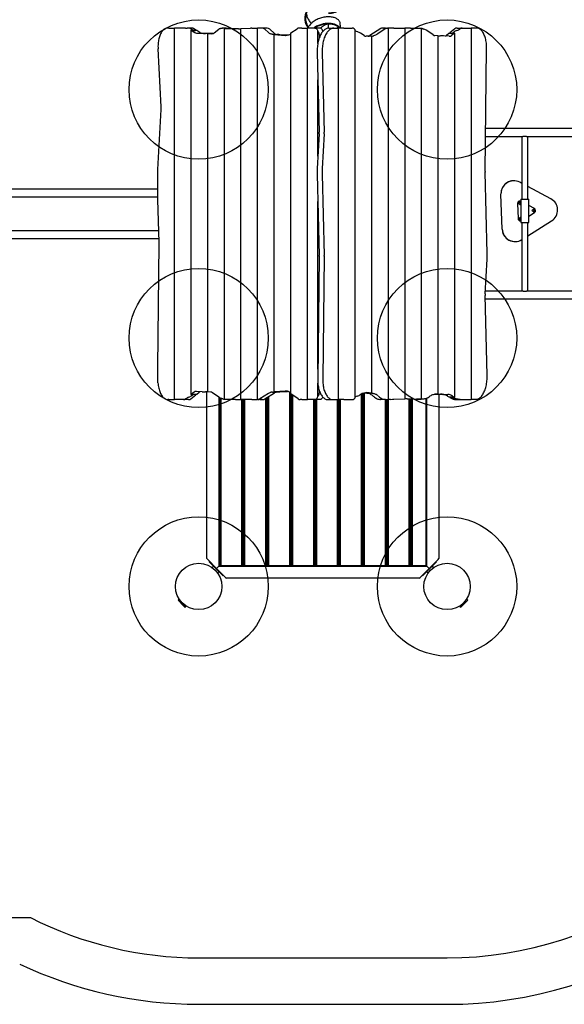
# Model space of a CAD drawing. Units: millimetres. Extents: x 6748 to 14707, y 12297 to 19296.
# Drawn here: x 9157 to 11503, y 12297 to 16538 of the extents above; entities that cross this region are included whole.
import ezdxf

# ---------------------------------------------------------------- set-up
doc = ezdxf.new("R2010")
doc.units = ezdxf.units.MM
doc.header["$LTSCALE"] = 100
doc.layers.add('OTWORY_MONTAŻOWE', color=1, linetype='Continuous')
doc.layers.add('STREFA', color=102, linetype='Continuous')

msp = doc.modelspace()

# ---------------------------------------------------------------- linework, layer by layer
at = {"color": 7, "linetype": 'Continuous', "lineweight": 25}
for p, q in [((9800, 16501.9), (9792.8, 16501.9)), ((9800, 16501.9), (9814, 16501.9)), ((9814, 16501.9), (9824.3, 16501.9)), ((9824.3, 14901.9), (9824.3, 16501.9)), ((9871.5, 16501.9), (9824.3, 16501.9)), ((9871.5, 16501.9), (9877.9, 16501.9)), ((9898.3, 16501.9), (9877.9, 16501.9)), ((9890.8, 16499.6), (9885.5, 16501.1)), ((9916, 16493.3), (9905.8, 16499.6)), ((10028.5, 16501.5), (10030.3, 16501.5)), ((10045.9, 16501.5), (10028.7, 16501.5)), ((10040.7, 16500.7), (10038.8, 16500.6)), ((10038.8, 14901.9), (10038.8, 16500.6)), ((10038.8, 16500.6), (10075.2, 16498.1)), ((10045, 16500.7), (10040.7, 16500.7)), ((10042.5, 16500.9), (10048.5, 16500.5)), ((10050, 16500.4), (10045, 16500.7)), ((10046.8, 16501.5), (10045.9, 16501.5)), ((10059, 16500.7), (10046.8, 16501.5)), ((10048.5, 16500.5), (10057.1, 16500.5)), ((10063, 16500.4), (10050, 16500.4)), ((10057.1, 16500.5), (10059, 16500.7)), ((10057.1, 16500.4), (10057.1, 16500.5)), ((10059, 16500.4), (10059, 16500.7)), ((10088.5, 16498.6), (10063, 16500.4)), ((10076.7, 16498), (10086, 16498.5)), ((10110.3, 16499.8), (10151.4, 16501.9)), ((10110.3, 14901.9), (10110.3, 16499.8)), ((10157.5, 16501.9), (10151.4, 16501.9)), ((10157.5, 16501.9), (10171.5, 16501.9)), ((10171.5, 16501.9), (10181.8, 16501.9)), ((10181.8, 14901.9), (10181.8, 16501.9)), ((10202, 16501.9), (10181.8, 16501.9)), ((10223.7, 16501.9), (10202, 16501.9)), ((10324.8, 16481.6), (10351.6, 16499.3)), ((10372, 16501.9), (10359.5, 16501.9)), ((10372, 16501.9), (10386, 16501.9)), ((10386, 16501.9), (10396.3, 16501.9)), ((10396.3, 14901.9), (10396.3, 16501.9)), ((10428.8, 16501.9), (10396.3, 16501.9)), ((10450.5, 16501.9), (10428.8, 16501.9)), ((10487.1, 16501.9), (10487.1, 16519.3)), ((10488.4, 16501.9), (10510.1, 16501.9)), ((10510.1, 16501.9), (10529.6, 16501.9)), ((10540, 16501.9), (10529.6, 16501.9)), ((10529.6, 16501.9), (10529.6, 14901.9)), ((10554, 16501.9), (10540, 16501.9)), ((10554, 16501.9), (10589.1, 16501.9)), ((10601.1, 16496.5), (10597.2, 16499.2)), ((10712.8, 16499.5), (10665.7, 16469.3)), ((10734.4, 16499.5), (10697, 16475.5)), ((10733, 16501.9), (10720, 16501.9)), ((10724, 16501.9), (10724, 16501.9)), ((10724, 16501.9), (10725.8, 16501.9)), ((10725.8, 16501.9), (10725.8, 16501.9)), ((10725.8, 16501.9), (10733.4, 16501.9)), ((10733.4, 16501.9), (10742, 16501.9)), ((10742, 16501.9), (10744.1, 16501.9)), ((10754.5, 16501.9), (10744.1, 16501.9)), ((10744.1, 16501.9), (10744.1, 14902.2)), ((10768.5, 16501.9), (10754.5, 16501.9)), ((10768.5, 16501.9), (10815.6, 16501.9)), ((10826, 16501.9), (10815.6, 16501.9)), ((10815.6, 16501.9), (10815.6, 14904.6)), ((10840, 16501.9), (10826, 16501.9)), ((10840, 16501.9), (10887.1, 16501.9)), ((10887.1, 16501.9), (10887.1, 14903.2)), ((11032, 16498.5), (11010, 16481.4)), ((11041.1, 16501.9), (11062.7, 16501.9)), ((11053.6, 16498.5), (11054.5, 16499.1)), ((11062.7, 16501.9), (11101.6, 16501.9)), ((11112, 16501.9), (11101.6, 16501.9)), ((11101.6, 16501.9), (11101.6, 14901.9)), ((11125.9, 16501.9), (11112, 16501.9)), ((11125.9, 16501.9), (11126, 16501.9)), ((9897.7, 16493.9), (9895.8, 16492.4)), ((9895.8, 14923.6), (9895.8, 16492.4)), ((9895.8, 16492.4), (9911.2, 16482.8)), ((9902, 16493.9), (9897.7, 16493.9)), ((9899.5, 16495.5), (9905.5, 16491.7)), ((9907, 16490.8), (9902, 16493.9)), ((9905.5, 16491.7), (9914.1, 16491.7)), ((9920, 16490.8), (9907, 16490.8)), ((9914.1, 16491.7), (9916, 16493.3)), ((9914.1, 16490.8), (9914.1, 16491.7)), ((9916, 16490.8), (9916, 16493.3)), ((9918.1, 16480.6), (9943, 16479.5)), ((9932.8, 16482.8), (9920, 16490.8)), ((9987.5, 16478.6), (9939.7, 16480.6)), ((9969.2, 16478.6), (9967.3, 16478.5)), ((9967.3, 14934.6), (9967.3, 16478.5)), ((9967.3, 16478.5), (9984.7, 16477.8)), ((9973.5, 16478.6), (9969.2, 16478.6)), ((9971, 16478.7), (9977, 16478.5)), ((9978.5, 16478.4), (9973.5, 16478.6)), ((9977, 16478.5), (9985.6, 16478.5)), ((9989.2, 16478.4), (9978.5, 16478.4)), ((9985.6, 16478.5), (9987.5, 16478.6)), ((9985.6, 16478.4), (9985.6, 16478.5)), ((9987.5, 16478.4), (9987.5, 16478.6)), ((9994.7, 16481.5), (10014.5, 16497.6)), ((10212.3, 16497.5), (10229, 16482.5)), ((10254.6, 16478.8), (10233.9, 16497.5)), ((10255.2, 16473.8), (10253.3, 16473.6)), ((10253.3, 16473.6), (10300.5, 16470.2)), ((10253.3, 14934.5), (10253.3, 16473.6)), ((10259.5, 16473.8), (10255.2, 16473.8)), ((10257, 16474), (10263, 16473.6)), ((10264.5, 16473.5), (10259.5, 16473.8)), ((10263, 16473.6), (10271.6, 16473.6)), ((10273.5, 16473.7), (10264, 16474.4)), ((10277.5, 16473.5), (10264.5, 16473.5)), ((10271.6, 16473.6), (10273.5, 16473.7)), ((10271.6, 16473.5), (10271.6, 16473.6)), ((10273.5, 16473.5), (10273.5, 16473.7)), ((10311, 16471), (10277.5, 16473.5)), ((10316.5, 16472.6), (10314.5, 16471.9)), ((10324.8, 14926.3), (10324.8, 16481.6)), ((10441.3, 16435.5), (10441.3, 16488.5)), ((10448.2, 16461.2), (10448.2, 16471.9)), ((10463, 16488), (10463, 16488.5)), ((10601.1, 16496.5), (10601.1, 14907.2)), ((10640.7, 16469.6), (10625.5, 16479.9)), ((10672.6, 16466.9), (10648.8, 16466.9)), ((10672.6, 16466.9), (10672.6, 14930.1)), ((10683, 16469.2), (10683.1, 16469.3)), ((10938.2, 16472.5), (10911.5, 16491)), ((10958.6, 16469.2), (10945.8, 16469.8)), ((10958.6, 16469.2), (10958.6, 14925.3)), ((11007.7, 16466.9), (10983, 16468)), ((11006, 16478.3), (10995.7, 16470.3)), ((11019, 16478.3), (11006, 16478.3)), ((11010, 16481.4), (11011.8, 16479.4)), ((11010, 16481.4), (11010, 16478.3)), ((11011.8, 16479.4), (11020.5, 16479.4)), ((11011.8, 16479.4), (11011.8, 16478.3)), ((11030.1, 16480.2), (11017.3, 16470.3)), ((11024, 16482.1), (11019, 16478.3)), ((11020.5, 16479.4), (11026.5, 16484.1)), ((11028.3, 16482.1), (11024, 16482.1)), ((11030.1, 16480.2), (11028.3, 16482.1)), ((11030.1, 16480.2), (11030.1, 14911.4)), ((11161.4, 15884.8), (11168.4, 16414.7)), ((9766.9, 16162.7), (9753.1, 16413.1)), ((10438.5, 16397.1), (10446.7, 16053.9)), ((10460.1, 16397.1), (10468.4, 16053.9)), ((10441.3, 15950), (10441.3, 16278.3)), ((9752.8, 15892.5), (9766.9, 16151.9)), ((10446.6, 16046.1), (10438.4, 15897)), ((10468.2, 16046.1), (10460.1, 15897)), ((11163.4, 16035), (11321.9, 16035)), ((12281.1, 16068.7), (11163.8, 16068.7)), ((11320.5, 16035), (11320.5, 15764.8)), ((11344, 16035), (11642.6, 16035)), ((11345.5, 15764.8), (11345.5, 16035)), ((9752.8, 15763), (9752.8, 15892.5)), ((10438.1, 15872.4), (10447.7, 15523)), ((10459.7, 15872.4), (10469.3, 15523)), ((11171, 15531.3), (11161.4, 15880.8)), ((11285.2, 15844.2), (11284.9, 15844.2)), ((11320.5, 15832.7), (11311, 15837.8)), ((9752.8, 15808.7), (8865.3, 15808.7)), ((11235.3, 15635.4), (11230, 15787.2)), ((11235.6, 15635.4), (11230.2, 15787.2)), ((11445.2, 15766.5), (11345.5, 15819.4)), ((9106.8, 15775), (9752.8, 15775)), ((9758.4, 15578.2), (9752.8, 15763)), ((10441.3, 15033.4), (10441.3, 15754.2)), ((11301.7, 15746.4), (11304, 15681.1)), ((11301.7, 15746.4), (11304, 15681.1)), ((11311.7, 15756.8), (11311.7, 15756.8)), ((11316.1, 15764.8), (11316.1, 15715.1)), ((11316.1, 15764.8), (11333.3, 15764.8)), ((11333.3, 15764.8), (11349.8, 15764.8)), ((11349.8, 15664.8), (11349.8, 15764.8)), ((11374.1, 15725), (11349.8, 15737.9)), ((11316.1, 15714.5), (11316.1, 15664.8)), ((11349.8, 15692.1), (11374.7, 15707.6)), ((11314, 15671.5), (11314, 15671.5)), ((11315.9, 15685.4), (11316.1, 15685.3)), ((11316.1, 15664.8), (11333.3, 15664.8)), ((11320.5, 15664.8), (11320.5, 15368.7)), ((11333.3, 15664.8), (11349.8, 15664.8)), ((11345.5, 15606.8), (11448.5, 15671.2)), ((11345.5, 15368.7), (11345.5, 15664.8)), ((9756.8, 15628.7), (9106.8, 15628.7)), ((8865.3, 15595), (9757.9, 15595)), ((9752.8, 15040.6), (9758.4, 15574.1)), ((11290.3, 15582.3), (11290.5, 15582.3)), ((11319.7, 15590.7), (11320.5, 15591.2)), ((10447.7, 15518.9), (10440.7, 14989.1)), ((10469.3, 15518.9), (10462.4, 14989.1)), ((11162.5, 15357.7), (11170.7, 15506.8)), ((11322.2, 15368.7), (11163.1, 15368.7)), ((11642.6, 15368.7), (11344, 15368.7)), ((11170.6, 15006.7), (11162.4, 15349.8)), ((11162.7, 15335), (12281.1, 15335)), ((9752.8, 14973.3), (9752.8, 15040.6)), ((10441.3, 14915.3), (10441.3, 14972.7)), ((9908.6, 14933.5), (9895.8, 14923.6)), ((9943, 14935.7), (9918.3, 14936.9)), ((9920, 14925.5), (9930.3, 14933.5)), ((9963, 14216.7), (9963, 14935.1)), ((9980.1, 14934), (9967.3, 14934.6)), ((10014.5, 14912.8), (9987.7, 14931.3)), ((10213.2, 14904.3), (10255, 14931.1)), ((10245.7, 14933.5), (10243, 14933.3)), ((10300.5, 14937.9), (10253.3, 14934.5)), ((10253.3, 14934.5), (10255.2, 14934.3)), ((10255.2, 14934.3), (10259.5, 14934.3)), ((10263, 14934.5), (10257, 14934.1)), ((10259.5, 14934.3), (10264.5, 14934.7)), ((10261.8, 14933.5), (10273.5, 14934.4)), ((10271.6, 14934.5), (10263, 14934.5)), ((10264.5, 14934.7), (10277.5, 14934.7)), ((10271.6, 14934.5), (10271.6, 14934.7)), ((10273.5, 14934.4), (10271.6, 14934.5)), ((10273.5, 14934.4), (10273.5, 14934.7)), ((10277.5, 14934.7), (10311, 14937.1)), ((10316.9, 14935.4), (10314.5, 14936.2)), ((10319, 14934.6), (10319, 14186.9)), ((10324, 14932.3), (10324, 14186.9)), ((10448.2, 14931.9), (10448.2, 14938.9)), ((10636, 14929), (10636, 14186.9)), ((10641, 14930.5), (10641, 14186.9)), ((10642, 14930.8), (10648.5, 14930.3)), ((10648.5, 14930.3), (10661.5, 14930.3)), ((10652.5, 14930.3), (10652.5, 14930)), ((10654.3, 14930.2), (10652.7, 14930)), ((10652.9, 14931.6), (10672.6, 14930.1)), ((10654.3, 14930.3), (10654.3, 14930.2)), ((10663, 14930.2), (10654.3, 14930.2)), ((10661.5, 14930.3), (10665.2, 14930)), ((10665.2, 14930), (10663, 14930.2)), ((10666.5, 14929.9), (10670.8, 14929.9)), ((10671.7, 14930), (10672.6, 14930.1)), ((9800, 14901.9), (9794.8, 14901.9)), ((9800, 14901.9), (9814, 14901.9)), ((9814, 14901.9), (9824.3, 14901.9)), ((9863.2, 14901.9), (9824.3, 14901.9)), ((9884.9, 14901.9), (9863.2, 14901.9)), ((9872.3, 14905.3), (9871.5, 14904.7)), ((9893.9, 14905.3), (9916, 14922.4)), ((9895.8, 14923.6), (9897.7, 14921.6)), ((9897.7, 14921.6), (9902, 14921.6)), ((9905.5, 14924.3), (9899.5, 14919.7)), ((9902, 14921.6), (9907, 14925.5)), ((9914.1, 14924.3), (9905.5, 14924.3)), ((9907, 14925.5), (9920, 14925.5)), ((9914.1, 14924.3), (9914.1, 14925.5)), ((9916, 14922.4), (9914.1, 14924.3)), ((9916, 14922.4), (9916, 14925.5)), ((10015, 14912.4), (10015, 14183.9)), ((10018, 14910.6), (10018, 14186.9)), ((10023, 14908.2), (10023, 14186.9)), ((10086, 14901.9), (10038.8, 14901.9)), ((10086, 14901.9), (10100, 14901.9)), ((10100, 14901.9), (10110.3, 14901.9)), ((10157.5, 14901.9), (10110.3, 14901.9)), ((10113, 14901.9), (10113, 14186.9)), ((10118, 14901.9), (10118, 14186.9)), ((10121, 14901.9), (10121, 14186.9)), ((10126, 14901.9), (10126, 14186.9)), ((10157.5, 14901.9), (10171.5, 14901.9)), ((10171.5, 14901.9), (10181.8, 14901.9)), ((10183.9, 14901.9), (10181.8, 14901.9)), ((10192.6, 14901.9), (10183.9, 14901.9)), ((10229, 14928.3), (10191.5, 14904.3)), ((10200.1, 14901.9), (10192.6, 14901.9)), ((10193, 14901.9), (10206, 14901.9)), ((10200.1, 14901.9), (10200.1, 14901.9)), ((10202, 14901.9), (10200.1, 14901.9)), ((10202, 14901.9), (10202, 14901.9)), ((10216, 14906.1), (10216, 14186.9)), ((10221, 14909.3), (10221, 14186.9)), ((10224, 14911.2), (10224, 14186.9)), ((10229, 14914.4), (10229, 14186.9)), ((10356.7, 14904.6), (10324.8, 14926.3)), ((10327, 14924.8), (10327, 14186.9)), ((10332, 14921.4), (10332, 14186.9)), ((10372, 14901.9), (10364.8, 14901.9)), ((10372, 14901.9), (10386, 14901.9)), ((10386, 14901.9), (10396.3, 14901.9)), ((10428.8, 14901.9), (10396.3, 14901.9)), ((10422, 14901.9), (10422, 14186.9)), ((10427, 14901.9), (10427, 14186.9)), ((10450.5, 14901.9), (10428.8, 14901.9)), ((10430, 14901.9), (10430, 14186.9)), ((10435, 14901.9), (10435, 14186.9)), ((10483.2, 14901.9), (10504.9, 14901.9)), ((10504.9, 14901.9), (10529.6, 14901.9)), ((10525, 14901.9), (10525, 14186.9)), ((10540, 14901.9), (10529.6, 14901.9)), ((10530, 14901.9), (10530, 14186.9)), ((10533, 14901.9), (10533, 14186.9)), ((10538, 14901.9), (10538, 14186.9)), ((10554, 14901.9), (10540, 14901.9)), ((10554, 14901.9), (10589.1, 14901.9)), ((10597.2, 14904.6), (10601.1, 14907.2)), ((10625.5, 14923.3), (10626.6, 14924)), ((10628, 14925), (10628, 14186.9)), ((10633, 14927.7), (10633, 14186.9)), ((10680.2, 14916.9), (10682.2, 14915.1)), ((10701.9, 14916.9), (10703.9, 14915.1)), ((10733.4, 14901.9), (10711.8, 14901.9)), ((10731, 14901.9), (10731, 14186.9)), ((10733.4, 14901.9), (10736, 14901.9)), ((10736, 14901.9), (10744.1, 14902.2)), ((10736, 14901.9), (10736, 14186.9)), ((10739, 14902), (10739, 14186.9)), ((10744, 14902.2), (10744, 14186.9)), ((10768.5, 14903), (10815.6, 14904.6)), ((10834, 14905.3), (10834, 14186.9)), ((10835.2, 14905.3), (10863, 14903.4)), ((10839, 14905), (10839, 14186.9)), ((10840, 14905.4), (10848, 14905.7)), ((10842, 14904.8), (10842, 14186.9)), ((10847, 14904.5), (10847, 14186.9)), ((10851.9, 14905.6), (10887.1, 14903.2)), ((10863, 14903.4), (10876, 14903.4)), ((10867, 14903.4), (10867, 14903.1)), ((10868.8, 14903.3), (10867, 14903.1)), ((10867, 14903.1), (10868.5, 14903)), ((10868.5, 14903), (10871.1, 14902.9)), ((10868.8, 14903.4), (10868.8, 14903.3)), ((10877.5, 14903.3), (10868.8, 14903.3)), ((10871.1, 14902.9), (10884.2, 14902.9)), ((10876, 14903.4), (10881, 14903)), ((10881.5, 14903), (10877.5, 14903.3)), ((10881, 14903), (10885.3, 14903)), ((10885.3, 14903), (10887.1, 14903.2)), ((10908, 14186.9), (10908, 14906.2)), ((10911, 14183.9), (10911, 14907.4)), ((10921, 14914), (10921.7, 14914.5)), ((10943.3, 14925), (10979.2, 14923.5)), ((10949, 14925.3), (10945.3, 14925.3)), ((10945.9, 14925.4), (10947.5, 14925.4)), ((10947.5, 14925.4), (10952.5, 14925.1)), ((10955, 14925), (10949, 14925.3)), ((10951.6, 14925.5), (10958.6, 14925.3)), ((10952.5, 14925.1), (10956.8, 14925.1)), ((10956.8, 14925.1), (10958.6, 14925.3)), ((10963, 14924.2), (10963, 14216.7)), ((10983, 14924.2), (11000.8, 14923.5)), ((10999.9, 14916.8), (11006, 14913)), ((11006, 14913), (11019, 14913)), ((11010, 14913), (11010, 14910.5)), ((11011.8, 14912), (11010, 14910.5)), ((11010, 14910.5), (11012.9, 14908.6)), ((11011.8, 14913), (11011.8, 14912)), ((11020.5, 14912), (11011.8, 14912)), ((11019, 14913), (11024, 14909.9)), ((11025.9, 14908.6), (11020.5, 14912)), ((11021.5, 14916.8), (11030.1, 14911.4)), ((11024, 14909.9), (11028.3, 14909.9)), ((11028.3, 14909.9), (11030.1, 14911.4)), ((11035.2, 14901.9), (11056.8, 14901.9)), ((11056.8, 14901.9), (11101.6, 14901.9)), ((11112, 14901.9), (11101.6, 14901.9)), ((11119.4, 14901.9), (11112, 14901.9)), ((10121, 14611.9), (10118, 14611.9)), ((10121, 14606.9), (10118, 14606.9)), ((10224, 14611.9), (10221, 14611.9)), ((10224, 14606.9), (10221, 14606.9)), ((10327, 14611.9), (10324, 14611.9)), ((10327, 14606.9), (10324, 14606.9)), ((10430, 14611.9), (10427, 14611.9)), ((10430, 14606.9), (10427, 14606.9)), ((10533, 14611.9), (10530, 14611.9)), ((10533, 14606.9), (10530, 14606.9)), ((10636, 14611.9), (10633, 14611.9)), ((10636, 14606.9), (10633, 14606.9)), ((10739, 14611.9), (10736, 14611.9)), ((10739, 14606.9), (10736, 14606.9)), ((10839.7, 14613.9), (10839, 14613.9)), ((10842, 14611.9), (10839, 14611.9)), ((10842, 14606.9), (10839, 14606.9)), ((10841.4, 14613.9), (10839.7, 14613.9)), ((10842, 14613.9), (10841.4, 14613.9)), ((10121, 14566.9), (10118, 14566.9)), ((10121, 14561.9), (10118, 14561.9)), ((10224, 14566.9), (10221, 14566.9)), ((10224, 14561.9), (10221, 14561.9)), ((10327, 14566.9), (10324, 14566.9)), ((10327, 14561.9), (10324, 14561.9)), ((10430, 14566.9), (10427, 14566.9)), ((10430, 14561.9), (10427, 14561.9)), ((10533, 14566.9), (10530, 14566.9)), ((10533, 14561.9), (10530, 14561.9)), ((10636, 14566.9), (10633, 14566.9)), ((10636, 14561.9), (10633, 14561.9)), ((10739, 14566.9), (10736, 14566.9)), ((10739, 14561.9), (10736, 14561.9)), ((10842, 14566.9), (10839, 14566.9)), ((10842, 14561.9), (10839, 14561.9)), ((10839, 14559.9), (10839.7, 14559.9)), ((10839.7, 14559.9), (10841.4, 14559.9)), ((10841.4, 14559.9), (10842, 14559.9)), ((9963, 14216.7), (9967, 14212.7)), ((10005.4, 14174.3), (9967, 14212.7)), ((10121, 14225.9), (10118, 14225.9)), ((10118, 14221.9), (10121, 14221.9)), ((10221, 14221.9), (10224, 14221.9)), ((10324, 14221.9), (10327, 14221.9)), ((10427, 14221.9), (10430, 14221.9)), ((10530, 14221.9), (10533, 14221.9)), ((10633, 14221.9), (10636, 14221.9)), ((10736, 14221.9), (10739, 14221.9)), ((10736.2, 14225.9), (10736.2, 14221.9)), ((10736.2, 14225.9), (10739, 14225.9)), ((10839, 14221.9), (10842, 14221.9)), ((10842, 14228.4), (10840.7, 14227.1)), ((10959, 14212.7), (10920.5, 14174.3)), ((10959, 14212.7), (10963, 14216.7)), ((9973.2, 14202.2), (9975.4, 14204.4)), ((9980.3, 14195.2), (9973.2, 14202.2)), ((10026.3, 14149.2), (9980.3, 14195.2)), ((9991.4, 14184.1), (9985.8, 14178.5)), ((10014, 14182.9), (10005.4, 14174.3)), ((10043.8, 14135.9), (10005.4, 14174.3)), ((10015, 14183.9), (10014, 14182.9)), ((10014, 14182.9), (10015, 14183.9)), ((10015, 14183.9), (10018, 14186.9)), ((10015, 14183.9), (10911, 14183.9)), ((10018, 14186.9), (10023, 14186.9)), ((10023, 14186.9), (10113, 14186.9)), ((10113, 14186.9), (10118, 14186.9)), ((10121, 14186.9), (10126, 14186.9)), ((10126, 14186.9), (10216, 14186.9)), ((10216, 14186.9), (10221, 14186.9)), ((10224, 14186.9), (10229, 14186.9)), ((10229, 14186.9), (10319, 14186.9)), ((10319, 14186.9), (10324, 14186.9)), ((10327, 14186.9), (10332, 14186.9)), ((10332, 14186.9), (10422, 14186.9)), ((10422, 14186.9), (10427, 14186.9)), ((10430, 14186.9), (10435, 14186.9)), ((10435, 14186.9), (10525, 14186.9)), ((10525, 14186.9), (10530, 14186.9)), ((10533, 14186.9), (10538, 14186.9)), ((10538, 14186.9), (10628, 14186.9)), ((10628, 14186.9), (10633, 14186.9)), ((10636, 14186.9), (10641, 14186.9)), ((10641, 14186.9), (10731, 14186.9)), ((10731, 14186.9), (10736, 14186.9)), ((10739, 14186.9), (10744, 14186.9)), ((10744, 14186.9), (10834, 14186.9)), ((10834, 14186.9), (10839, 14186.9)), ((10842, 14186.9), (10847, 14186.9)), ((10847, 14186.9), (10908, 14186.9)), ((10920.5, 14174.3), (10882.1, 14135.9)), ((10945.7, 14195.2), (10899.7, 14149.2)), ((10911, 14183.9), (10908, 14186.9)), ((10911, 14183.9), (10912, 14182.9)), ((10912, 14182.9), (10911, 14183.9)), ((10912, 14182.9), (10920.5, 14174.3)), ((10940.2, 14178.5), (10934.6, 14184.1)), ((10952.7, 14202.2), (10945.7, 14195.2)), ((10952.7, 14202.2), (10950.6, 14204.4)), ((10009.6, 14154.7), (10015.2, 14160.3)), ((10033.3, 14142.1), (10026.3, 14149.2)), ((10033.3, 14142.1), (10035.5, 14144.3)), ((10043.8, 14135.9), (10047.8, 14131.9)), ((10878.1, 14131.9), (10047.8, 14131.9)), ((10878.1, 14131.9), (10882.1, 14135.9)), ((10892.6, 14142.1), (10890.5, 14144.3)), ((10899.7, 14149.2), (10892.6, 14142.1)), ((10910.8, 14160.3), (10916.4, 14154.7)), ((9842.2, 14041.3), (9839.2, 14038.3)), ((9849.7, 14033.7), (9842.2, 14041.3)), ((9846.4, 14039), (9845.4, 14038)), ((11083.8, 14041.3), (11061.1, 14018.6)), ((11080.5, 14038), (11079.5, 14039)), ((11086.8, 14038.3), (11083.8, 14041.3)), ((9872.4, 14011.1), (9849.7, 14033.7)), ((9869.1, 14014.3), (9870.1, 14015.3)), ((9869.4, 14008.1), (9872.4, 14011.1)), ((11061.1, 14018.6), (11053.6, 14011.1)), ((11053.6, 14011.1), (11056.6, 14008.1)), ((11055.8, 14015.3), (11056.8, 14014.3))]:
    msp.add_line(p, q, dxfattribs=at)
at = {"color": 7, "linetype": 'Continuous', "lineweight": 25, "flags": 128}
for points in [[(9792.8, 16501.9), (9790.1, 16501.7), (9787.5, 16501.2), (9784.8, 16500.3), (9782.2, 16499), (9779.6, 16497.4), (9777.1, 16495.5), (9774.7, 16493.2), (9772.3, 16490.6), (9770.1, 16487.7), (9767.9, 16484.5), (9765.9, 16481), (9763.9, 16477.2), (9762.1, 16473.2), (9760.5, 16469), (9759, 16464.5), (9757.6, 16459.9), (9756.4, 16455.1), (9755.4, 16450.1), (9754.5, 16445), (9753.8, 16439.8), (9753.3, 16434.5), (9753, 16429.2), (9752.8, 16423.8), (9752.9, 16418.5), (9753.1, 16413.1)], [(10428.8, 16501.9), (10430.5, 16501.7), (10432.1, 16501.2), (10433.7, 16500.3), (10435.2, 16499.1), (10436.6, 16497.5), (10438, 16495.6), (10439.2, 16493.5), (10440.3, 16491.1), (10441.3, 16488.5)], [(10488.4, 16501.9), (10485.4, 16501.7), (10482.4, 16501.2), (10479.5, 16500.3), (10476.5, 16499), (10473.7, 16497.4), (10470.8, 16495.5), (10468, 16493.2), (10465.3, 16490.6), (10462.7, 16487.7), (10460.2, 16484.4), (10457.8, 16480.9), (10455.5, 16477.1), (10453.3, 16473), (10451.2, 16468.7), (10449.3, 16464.1), (10447.5, 16459.3), (10445.8, 16454.3), (10444.3, 16449.1), (10443, 16443.7), (10441.8, 16438.2), (10440.8, 16432.6), (10440, 16426.8), (10439.3, 16421), (10438.9, 16415), (10438.5, 16409.1), (10438.4, 16403.1), (10438.5, 16397.1)], [(10463, 16488.5), (10462, 16491.1), (10460.9, 16493.5), (10459.6, 16495.6), (10458.3, 16497.5), (10456.8, 16499.1), (10455.3, 16500.3), (10453.7, 16501.2), (10452.1, 16501.7), (10450.5, 16501.9)], [(10510.1, 16501.9), (10507.1, 16501.7), (10504.1, 16501.2), (10501.1, 16500.3), (10498.2, 16499), (10495.3, 16497.4), (10492.5, 16495.5), (10489.7, 16493.2), (10487, 16490.6), (10484.4, 16487.7), (10481.9, 16484.4), (10479.4, 16480.9), (10477.1, 16477.1), (10474.9, 16473), (10472.9, 16468.7), (10470.9, 16464.1), (10469.1, 16459.3), (10467.5, 16454.3), (10466, 16449.1), (10464.7, 16443.7), (10463.5, 16438.2), (10462.5, 16432.6), (10461.6, 16426.8), (10461, 16421), (10460.5, 16415), (10460.2, 16409.1), (10460.1, 16403.1), (10460.1, 16397.1)], [(11168.4, 16414.7), (11168.3, 16420.3), (11168.1, 16425.9), (11167.7, 16431.5), (11167.2, 16437), (11166.4, 16442.5), (11165.5, 16447.8), (11164.3, 16453), (11163.1, 16458), (11161.6, 16462.9), (11160, 16467.5), (11158.3, 16471.9), (11156.4, 16476.1), (11154.3, 16480), (11152.2, 16483.7), (11149.9, 16487), (11147.5, 16490), (11145, 16492.8), (11142.5, 16495.1), (11139.8, 16497.2), (11137.1, 16498.8), (11134.4, 16500.2), (11131.6, 16501.1), (11128.8, 16501.7), (11126, 16501.9)], [(11311.6, 15751.3), (11312.4, 15751.2), (11313.6, 15750.8)], [(11313.8, 15750.8), (11312.6, 15751.2), (11311.7, 15751.3)], [(11313.8, 15750.8), (11312.6, 15751.2), (11311.7, 15751.3)], [(11369.3, 15720.6), (11370.1, 15720.5), (11371.3, 15720.1)], [(11371.5, 15720.1), (11370.3, 15720.5), (11369.4, 15720.6)], [(11371.5, 15720.1), (11370.3, 15720.5), (11369.4, 15720.6)], [(11313.9, 15686), (11314.7, 15685.9), (11315.9, 15685.4)], [(11316.1, 15685.4), (11314.9, 15685.9), (11314, 15686)], [(11316.1, 15685.4), (11314.9, 15685.9), (11314, 15686)], [(9752.8, 14973.3), (9753.4, 14967.7), (9754.1, 14962.2), (9755, 14956.8), (9756.1, 14951.5), (9757.4, 14946.4), (9758.9, 14941.5), (9760.5, 14936.8), (9762.2, 14932.3), (9764.1, 14928), (9766.2, 14924.1), (9768.4, 14920.4), (9770.7, 14917), (9773.1, 14913.9), (9775.6, 14911.1), (9778.1, 14908.7), (9780.8, 14906.6), (9783.5, 14904.9), (9786.3, 14903.6), (9789.1, 14902.7), (9792, 14902.1), (9794.8, 14901.9)], [(10440.7, 14989.1), (10440.8, 14983.5), (10441, 14977.8), (10441.4, 14972.2), (10441.9, 14966.7), (10442.7, 14961.2), (10443.7, 14955.9), (10444.8, 14950.7), (10446.1, 14945.7), (10447.5, 14940.8), (10449.1, 14936.2), (10450.9, 14931.8), (10452.8, 14927.6), (10454.8, 14923.7), (10457, 14920), (10459.3, 14916.7), (10461.7, 14913.6), (10464.1, 14910.9), (10466.7, 14908.6), (10469.4, 14906.5), (10472.1, 14904.9), (10474.8, 14903.6), (10477.6, 14902.6), (10480.4, 14902.1), (10483.2, 14901.9)], [(10462.4, 14989.1), (10462.4, 14983.5), (10462.6, 14977.8), (10463, 14972.2), (10463.6, 14966.7), (10464.4, 14961.2), (10465.3, 14955.9), (10466.4, 14950.7), (10467.7, 14945.7), (10469.2, 14940.8), (10470.8, 14936.2), (10472.5, 14931.8), (10474.4, 14927.6), (10476.5, 14923.7), (10478.6, 14920), (10480.9, 14916.7), (10483.3, 14913.6), (10485.8, 14910.9), (10488.4, 14908.6), (10491, 14906.5), (10493.7, 14904.9), (10496.5, 14903.6), (10499.2, 14902.6), (10502.1, 14902.1), (10504.9, 14901.9)], [(11126, 14902.4), (11129, 14903.3), (11132, 14904.5), (11134.9, 14906), (11137.8, 14907.9), (11140.6, 14910.1), (11143.3, 14912.7), (11146, 14915.6), (11148.5, 14918.8), (11151, 14922.3), (11153.3, 14926.1), (11155.6, 14930.2), (11157.7, 14934.6), (11159.6, 14939.2), (11161.5, 14944), (11163.1, 14949), (11164.6, 14954.2), (11166, 14959.7), (11167.2, 14965.2), (11168.2, 14970.9), (11169.1, 14976.7), (11169.7, 14982.6), (11170.2, 14988.6), (11170.6, 14994.6), (11170.7, 15000.6), (11170.6, 15006.7)], [(10652.5, 14930), (10656.1, 14929.6), (10659.6, 14928.8), (10663.2, 14927.6), (10666.7, 14926.1), (10670.1, 14924.3), (10673.6, 14922.2), (10676.9, 14919.7), (10680.2, 14916.9)], [(10428.8, 14901.9), (10430.5, 14902.1), (10432.1, 14902.6), (10433.7, 14903.5), (10435.2, 14904.7), (10436.6, 14906.3), (10438, 14908.1), (10439.2, 14910.3), (10440.3, 14912.7), (10441.3, 14915.3)], [(10462.2, 14913.1), (10462, 14912.7), (10460.9, 14910.3), (10459.6, 14908.1), (10458.3, 14906.3), (10456.8, 14904.7), (10455.3, 14903.5), (10453.7, 14902.6), (10452.1, 14902.1), (10450.5, 14901.9)], [(10682.2, 14915.1), (10685.8, 14912.1), (10689.3, 14909.6), (10693, 14907.3), (10696.7, 14905.5), (10700.4, 14904), (10704.2, 14902.9), (10708, 14902.2), (10711.8, 14901.9)], [(10703.9, 14915.1), (10707.4, 14912.1), (10711, 14909.6), (10714.6, 14907.3), (10718.3, 14905.5), (10722.1, 14904), (10725.8, 14902.9), (10729.6, 14902.2), (10733.4, 14901.9)], [(10921.7, 14914.5), (10925.3, 14917.2), (10928.9, 14919.5), (10932.6, 14921.5), (10936.3, 14923.1), (10940.1, 14924.3), (10943.9, 14925.1), (10947.7, 14925.5), (10951.6, 14925.5)]]:
    msp.add_lwpolyline(points, dxfattribs=at)
at = {"color": 7, "linetype": 'Continuous', "lineweight": 25}
for centre, radius in [((11369.4, 15716.1), 4.5), ((9928, 14096.9), 100), ((10998, 14096.9), 100)]:
    msp.add_circle(centre, radius, dxfattribs=at)
for centre, radius, start, end in [((9898.1, 16487.9), 14, 57.0543, 89.1829), ((10201.5, 16486.5), 15.4, 45.5274, 87.973), ((10223.1, 16486.5), 15.4, 45.5274, 87.973), ((10359.7, 16487.7), 14.2, 90.9681, 124.8478), ((10588.9, 16487.6), 14.3, 54.3556, 88.9634), ((10720.7, 16487.7), 14.2, 92.7846, 123.7919), ((10733.4, 16489.4), 12.5, 90.0002, 91.932), ((10742.3, 16487.8), 14.1, 90.89, 123.8903), ((11041.4, 16487.1), 14.8, 91.4304, 129.6445), ((11063, 16487.5), 14.4, 91.0986, 126.3352), ((9918.8, 16494.7), 14.2, 237.1707, 266.8216), ((9940.5, 16494.7), 14.2, 237.1707, 266.8216), ((9984.9, 16492.6), 14.8, 269.2476, 311.3219), ((10076.1, 16510.5), 12.5, 266.046, 272.9452), ((10265.7, 16490.2), 15.8, 225.8793, 263.9545), ((10649, 16481.2), 14.3, 234.3556, 268.9634), ((10657.8, 16481), 14.1, 270.89, 303.8903), ((10946.8, 16484.3), 14.5, 234.0272, 266.3201), ((10985.2, 16483.5), 16.9, 290.2971, 308.3942), ((11008, 16481.4), 14.6, 268.8188, 309.8246), ((9667.3, 16157.3), 99.7, 356.9009, 3.1543), ((10347, 16051.5), 99.8, 356.8707, 1.3765), ((10368.6, 16051.5), 99.8, 356.8707, 1.3765), ((10737.3, 15880.6), 299.3, 176.8709, 181.5693), ((10758.9, 15880.6), 299.3, 176.8709, 181.5693), ((11261.4, 15883.5), 99.9, 179.2497, 181.567), ((11284.9, 15789.2), 55, 90.0046, 182.0215), ((11285.2, 15789.2), 55, 62.0183, 182.0243), ((11311.7, 15746.8), 10, 63.8641, 182.0236), ((11311.7, 15746.8), 10, 90.0045, 182.0216), ((11311.7, 15746.8), 4.5, 62.0153, 348.2196), ((11311.4, 15746.8), 4.5, 271.5077, 62.0139), ((11311.7, 15746.8), 4.5, 270.0032, 350.6544), ((11311.7, 15746.8), 4.5, 9.3484, 62.0116), ((11311.7, 15746.8), 4.5, 11.773, 62.0117), ((11419.3, 15717.9), 55, 302.0238, 62.0103), ((11332, 15714.8), 16.9, 160.2673, 199.7327), ((11369.2, 15716.1), 4.5, 271.5077, 62.0139), ((11369.4, 15716.1), 4.5, 270.0075, 62.014), ((11369.4, 15716.1), 10, 302.0237, 62.0104), ((11314, 15681.5), 10, 182.0112, 282.1463), ((11314, 15681.5), 10, 182.0121, 269.9965), ((11314, 15681.5), 4.5, 62.022, 297.8782), ((11313.8, 15681.5), 4.5, 271.5008, 301.8604), ((11314, 15681.5), 4.5, 270.0002, 298.3907), ((11290.3, 15637.3), 55, 182.0126, 269.9961), ((11290.5, 15637.3), 55, 182.01, 302.0176), ((9658.5, 15575.2), 99.9, 359.4004, 1.7162), ((10347.7, 15520.2), 99.9, 359.2497, 1.567), ((10369.4, 15520.2), 99.9, 359.2497, 1.567), ((10871.8, 15523.1), 299.3, 356.8709, 1.5693), ((11262.1, 15352.2), 99.8, 176.8707, 181.3765), ((9918, 14922.3), 14.6, 88.8188, 129.8246), ((9940.8, 14920.3), 16.9, 110.2971, 128.3942), ((9979.2, 14919.5), 14.5, 54.0272, 86.3201), ((10263, 14919.2), 14.4, 94.9855, 123.6764), ((10650.6, 14889.8), 41.8, 86.8215, 125.0673), ((10662.4, 14892), 38.2, 80.0455, 85.7992), ((10662.4, 14892.3), 37.8, 83.8308, 85.8104), ((9863, 14916.2), 14.4, 271.0986, 306.3352), ((9884.5, 14916.6), 14.8, 271.4304, 309.6445), ((10183.7, 14916), 14.1, 270.89, 303.8903), ((10192.6, 14914.4), 12.5, 270.0002, 271.932), ((10205.3, 14916.1), 14.2, 272.7846, 303.7919), ((10365, 14916.2), 14.3, 234.3556, 268.9634), ((10588.9, 14916.2), 14.3, 271.0366, 305.6444), ((10658.9, 14869.3), 64.1, 47.9143, 53.5613), ((10849.3, 14868.2), 37.5, 86.0461, 91.9491), ((10884.1, 14940.5), 37.6, 266.0479, 269.033), ((10885.9, 14956.8), 55.4, 297.5637, 309.4133), ((10976.8, 14881.1), 42.5, 57.1707, 86.8216), ((10998.5, 14881.1), 42.5, 57.1707, 86.8216), ((11035.8, 14943.9), 42, 237.0543, 269.1829), ((11053.9, 14953.6), 52.9, 238.149, 238.8204), ((11056.8, 14939.4), 37.5, 266.4038, 269.9989), ((10837.8, 14229.9), 4, 286.4619, 315), ((10837.8, 14229.9), 8, 278.1456, 301.1104), ((9839.4, 14038.1), 0.3, 135, 222.3528), ((11086.6, 14038.1), 0.3, 317.6472, 45), ((10176.2, 14345.1), 456.1, 222.3528, 227.6472), ((9869.2, 14008.3), 0.3, 227.6472, 315), ((11056.8, 14008.3), 0.3, 225, 312.3528), ((10749.7, 14345.1), 456.1, 312.3528, 317.6472)]:
    msp.add_arc(centre, radius, start, end, dxfattribs=at)
for centre, major_axis, ratio, start_param, end_param in [((9864.8, 16495.5), (40, -6.7), 0.2622, 0.567383, 0.909881), ((10007.8, 16500.9), (40, -0.7), 0.029896, 0.524115, 0.975323), ((10120.6, 16498.5), (40, 0.5), 0.02227, 2.112347, 2.617707), ((10079.3, 16499.5), (40, 0.5), 0.02227, 5.253939, 5.598057), ((10918.1, 16504.4), (39.9, -7.6), 0.290448, 4.113, 4.225604), ((11019.9, 16499.1), (39.9, 8.7), 0.3226, 5.184097, 5.64873), ((9977.6, 16479.5), (40, -0.4), 0.018193, 3.665383, 4.170743), ((9936.3, 16478.7), (40, -0.4), 0.018193, 0.52379, 1.02915), ((10049.1, 16497.6), (39.9, 9.2), 0.336624, 2.522555, 2.540433), ((10263.6, 16482.5), (39.8, -10.5), 0.36826, 3.761737, 3.964853), ((10222.3, 16474), (40, -0.7), 0.031701, 0.52418, 0.827736), ((10335.1, 16470.2), (40, -0.7), 0.031701, 3.665772, 3.764484), ((10293.8, 16478.3), (39.9, 7.2), 0.279004, 5.264481, 5.548064), ((10407.2, 16471.9), (41, 0), 0.732051, 0, 0.585686), ((10472.1, 16471.9), (0, 30), 0.366025, 0.985111, 1.025895), ((10632.1, 16493.1), (39.9, -7.4), 0.286122, 3.879648, 4.223765), ((10590.9, 16479.9), (39.9, -7.4), 0.286122, 0.576812, 1.082173), ((10662.4, 16475.5), (40, 6.9), 0.270512, 5.209908, 5.712663), ((10876.9, 16491), (39.9, -7.6), 0.290448, 0.57865, 1.084011), ((10989.6, 16468.9), (40, -0.5), 0.020132, 3.826669, 4.170786), ((10948.4, 16468), (40, -0.5), 0.020132, 0.523833, 1.029193), ((11061.1, 16484.1), (39.9, 8.7), 0.3226, 2.042504, 2.547864), ((11333, 15714.8), (12, -12), 0.982697, 3.918264, 3.935717), ((11333, 15714.8), (12, 12), 0.982697, 2.347468, 2.364921), ((9977.6, 14935.7), (40, -0.5), 0.020132, 3.665426, 4.170786), ((9936.3, 14934.8), (40, -0.5), 0.020132, 0.685076, 1.029193), ((10263.6, 14928.3), (40, 6.9), 0.270512, 2.347614, 2.57107), ((10222.3, 14934.1), (40, 0.7), 0.0317, 5.336261, 5.759006), ((10335.1, 14937.9), (40, 0.7), 0.0317, 2.518614, 2.617413), ((10293.8, 14929.7), (39.9, -7.4), 0.286122, 0.738055, 1.010884), ((10407.2, 14931.9), (41, 0), 0.732051, 5.6975, 6.283185), ((10654.7, 14780.1), (0, 150), 0.366025, 0.036601, 0.040634), ((10673.8, 14780.1), (0, 150), 0.366025, 0.036601, 0.053982), ((9906.1, 14904.6), (39.9, 8.7), 0.3226, 2.042504, 2.507137), ((9864.8, 14919.7), (39.9, 8.7), 0.3226, 5.184097, 5.689457), ((10049.1, 14912.8), (39.9, -7.6), 0.290448, 3.720243, 4.225604), ((10007.8, 14899.3), (39.9, -7.6), 0.290448, 0.971407, 1.084011), ((10632.1, 14910.5), (39.9, 7.2), 0.279004, 2.062354, 2.406471), ((10590.9, 14923.3), (39.9, 7.2), 0.279004, 5.203946, 5.709307), ((10775.1, 14902.3), (40, 0.3), 0.014741, 2.112508, 2.456625), ((10733.9, 14903), (40, 0.3), 0.014741, 5.254101, 5.759461), ((10846.6, 14904.8), (40, 0.3), 0.014741, 2.112508, 2.456625), ((10805.4, 14905.4), (40, 0.3), 0.014741, 5.254101, 5.759461), ((10989.6, 14925), (40, -0.4), 0.018193, 3.665383, 4.170743), ((10948.4, 14924.2), (40, -0.4), 0.018193, 0.52379, 1.02915)]:
    msp.add_ellipse(centre, major_axis=major_axis, ratio=ratio, start_param=start_param, end_param=end_param, dxfattribs=at)
for points, knots in [([(10487.1, 16565.9), (10488.8, 16565.9), (10493.3, 16565.9), (10500.1, 16566.6), (10507.5, 16568), (10514.3, 16569.9), (10520.5, 16572.3), (10526, 16575.2), (10530.7, 16578.5), (10534.5, 16582.1), (10537.4, 16585.9), (10539.5, 16589.9), (10540.6, 16594.1), (10540.7, 16598.4), (10539.9, 16602.6), (10538.1, 16606.7), (10535.3, 16610.7), (10531.7, 16614.4), (10527.3, 16617.7), (10522, 16620.7), (10516.1, 16623.2), (10509.5, 16625.2), (10502.3, 16626.7), (10494.5, 16627.7), (10486.4, 16627.9), (10477.9, 16627.6), (10469.3, 16626.5), (10460.7, 16624.8), (10452.2, 16622.5), (10443.8, 16619.4), (10435.4, 16615.7), (10427.1, 16611.1), (10419.1, 16605.7), (10411.8, 16599.6), (10405.1, 16593), (10399.5, 16586), (10394.7, 16578.7), (10390.9, 16571.1), (10388.1, 16563.3), (10386.2, 16555.4), (10385.3, 16547.3), (10385.3, 16539.2), (10386.4, 16531.1), (10388.4, 16523.3), (10391.4, 16515.6), (10394.7, 16509), (10397.3, 16505.3), (10398.3, 16503.8)], [0, 0, 0, 0, 0.014021, 0.036141, 0.058669, 0.081204, 0.103726, 0.126253, 0.148789, 0.17091, 0.193034, 0.215168, 0.237289, 0.259815, 0.282351, 0.304875, 0.3274, 0.349936, 0.372059, 0.394181, 0.416315, 0.438438, 0.460962, 0.483498, 0.506024, 0.528547, 0.551083, 0.573207, 0.595328, 0.617462, 0.639587, 0.663605, 0.687633, 0.711661, 0.73568, 0.759701, 0.782415, 0.805117, 0.827818, 0.850531, 0.873235, 0.895935, 0.918469, 0.940998, 0.96352, 0.986052, 1, 1, 1, 1]), ([(10487.1, 16567.7), (10487.9, 16567.7), (10491.7, 16567.6), (10498, 16568.2), (10506.1, 16569.5), (10513.4, 16571.5), (10519.9, 16574.2), (10525.5, 16577.3), (10530.2, 16581), (10533.8, 16585), (10536.3, 16589.3), (10537.6, 16593.7), (10537.8, 16598.2), (10536.8, 16602.7), (10534.7, 16607), (10531.4, 16611.1), (10527.1, 16614.9), (10521.7, 16618.2), (10515.5, 16621), (10508.4, 16623.3), (10500.6, 16624.8), (10492.2, 16625.7), (10483.4, 16625.8), (10474.2, 16625.1), (10464.9, 16623.5), (10455.5, 16621.2), (10446.3, 16618), (10437.4, 16614), (10428.9, 16609.3), (10421, 16604), (10413.7, 16597.9), (10407.2, 16591.3), (10401.4, 16584), (10396.4, 16575.9), (10392.4, 16567.2), (10389.7, 16558.2), (10388.3, 16549), (10388.2, 16539.9), (10389.3, 16531.1), (10391.5, 16522.5), (10395, 16514.3), (10397.8, 16508.7), (10399.7, 16506.1), (10399.8, 16506)], [0, 0, 0, 0, 0.006589, 0.0319, 0.057214, 0.082538, 0.107854, 0.133165, 0.158479, 0.183802, 0.209119, 0.234431, 0.259743, 0.285065, 0.310384, 0.335696, 0.361008, 0.386329, 0.411649, 0.436961, 0.462273, 0.487593, 0.512914, 0.538227, 0.563538, 0.588856, 0.614179, 0.639492, 0.664258, 0.689031, 0.713808, 0.738575, 0.763342, 0.790197, 0.817056, 0.843908, 0.870757, 0.897606, 0.922925, 0.948247, 0.97356, 0.998871, 1, 1, 1, 1]), ([(10391.7, 16564.2), (10391.9, 16562.9), (10392.4, 16558.7), (10394.4, 16552), (10397.6, 16544.1), (10401.8, 16536.5), (10407, 16529.4), (10411, 16524.6), (10413.4, 16522.4), (10413.6, 16522.3)], [0, 0, 0, 0, 0.089, 0.268287, 0.447593, 0.62697, 0.806297, 0.985583, 1, 1, 1, 1]), ([(10538, 16521.1), (10538, 16521.2), (10538.2, 16522.8), (10537.4, 16526.1), (10535.6, 16530.7), (10532.3, 16535), (10528, 16539), (10522.4, 16542.6), (10515.9, 16545.6), (10508.5, 16548), (10500.3, 16549.6), (10491.5, 16550.4), (10482.1, 16550.4), (10472.5, 16549.6), (10462.6, 16547.8), (10452.8, 16545.1), (10443.2, 16541.5), (10433.9, 16537), (10425.1, 16531.7), (10416.9, 16525.6), (10409.5, 16518.8), (10403.2, 16511.3), (10399, 16505.6), (10397.4, 16502.3), (10397.2, 16501.9)], [0, 0, 0, 0, 0.002105, 0.051601, 0.101106, 0.150621, 0.200124, 0.249619, 0.299116, 0.348624, 0.398139, 0.447639, 0.497134, 0.546632, 0.596144, 0.645655, 0.695154, 0.744649, 0.794149, 0.843663, 0.893171, 0.942668, 0.992163, 1, 1, 1, 1]), ([(9885.5, 16501.1), (9884.1, 16501.3), (9881.5, 16501.8), (9879.1, 16501.8), (9877.9, 16501.9)], [0, 0, 0, 0, 0.494946, 1, 1, 1, 1]), ([(10014.8, 16497.9), (10015.8, 16498.5), (10017.6, 16499.8), (10021.1, 16500.8), (10024.7, 16501.4), (10027.2, 16501.5), (10028.5, 16501.5)], [0, 0, 0, 0, 0.272064, 0.552037, 0.773902, 1, 1, 1, 1]), ([(10537.1, 16501.9), (10536.5, 16502.8), (10535, 16505), (10531.7, 16508.3), (10527.3, 16511.7), (10522, 16514.6), (10516.1, 16517.1), (10509.5, 16519.2), (10502.3, 16520.7), (10494.5, 16521.6), (10486.4, 16521.9), (10477.9, 16521.5), (10469.3, 16520.5), (10460.7, 16518.8), (10452.2, 16516.4), (10443.8, 16513.4), (10435.4, 16509.6), (10428.3, 16505.8), (10424.2, 16502.9), (10422.7, 16501.9)], [0, 0, 0, 0, 0.042284, 0.104013, 0.164607, 0.2252, 0.285828, 0.346422, 0.408116, 0.469844, 0.531542, 0.593234, 0.654961, 0.715561, 0.77615, 0.836776, 0.897376, 0.963164, 1, 1, 1, 1]), ([(10533.7, 16501.9), (10533, 16502.9), (10531.2, 16505.4), (10527.1, 16508.8), (10521.7, 16512.2), (10515.5, 16515), (10508.4, 16517.2), (10500.6, 16518.8), (10492.2, 16519.6), (10483.4, 16519.7), (10474.2, 16519), (10464.9, 16517.5), (10455.5, 16515.1), (10446.3, 16511.9), (10437.4, 16507.9), (10431, 16504.5), (10427.7, 16502.3), (10427.1, 16501.9)], [0, 0, 0, 0, 0.054715, 0.126263, 0.197835, 0.269404, 0.340951, 0.412498, 0.484065, 0.555639, 0.627187, 0.698732, 0.770297, 0.841873, 0.913423, 0.983426, 1, 1, 1, 1]), ([(10487.1, 16519.2), (10487, 16519.2), (10486.9, 16519.2), (10485.7, 16519.2), (10483.6, 16518.9), (10480.6, 16518.2), (10477, 16517.1), (10472.9, 16515.5), (10468.4, 16513.2), (10463.6, 16510.3), (10458.9, 16506.8), (10455.4, 16503.7), (10453.6, 16501.6), (10453.2, 16501.2)], [0, 0, 0, 0, 0.085151, 0.183954, 0.282732, 0.381527, 0.480341, 0.579161, 0.677971, 0.776755, 0.87554, 0.97435, 1, 1, 1, 1]), ([(10523, 16501.9), (10524.2, 16502.6), (10526.5, 16504.2), (10528.2, 16506), (10529.1, 16506.9)], [0, 0, 0, 0, 0.488121, 1, 1, 1, 1]), ([(10538, 16520.4), (10538, 16520.4), (10538, 16520.7), (10538, 16521), (10538, 16521.1)], [0, 0, 0, 0, 0.345452, 1, 1, 1, 1]), ([(10539.3, 16501.9), (10539.1, 16503.5), (10538.7, 16507), (10538.4, 16511.3), (10538.1, 16515.8), (10538, 16518.5), (10538, 16520.5)], [0, 0, 0, 0, 0.270182, 0.556548, 0.691996, 1, 1, 1, 1]), ([(10887.1, 16501.3), (10888.1, 16501), (10890.2, 16500.5), (10892.6, 16499.6), (10893.8, 16499.1)], [0, 0, 0, 0, 0.4988433, 1, 1, 1, 1]), ([(10243, 16475.3), (10241.3, 16475.7), (10237.8, 16476.5), (10235.1, 16478), (10233.7, 16478.8)], [0, 0, 0, 0, 0.490688, 1, 1, 1, 1]), ([(10249.4, 16474.4), (10248.4, 16474.5), (10246.4, 16474.7), (10244.1, 16475.1), (10243, 16475.3)], [0, 0, 0, 0, 0.496383, 1, 1, 1, 1]), ([(10314.5, 16471.9), (10313, 16471.5), (10309.9, 16470.7), (10305.9, 16470), (10303.6, 16470), (10302.6, 16470)], [0, 0, 0, 0, 0.33958, 0.688252, 1, 1, 1, 1]), ([(10671.2, 16466.9), (10672.4, 16466.9), (10674.8, 16467.1), (10678.8, 16468), (10681.7, 16468.8), (10683, 16469.2)], [0, 0, 0, 0, 0.345498, 0.701916, 1, 1, 1, 1]), ([(11322, 16035.1), (11322.1, 16035.1), (11322.7, 16035), (11324.7, 16035.4), (11327.3, 16035.9), (11329.9, 16036.3), (11332, 16036.4), (11334.1, 16036.4), (11336.7, 16036.2), (11339.2, 16035.8), (11341.3, 16035.4), (11342.7, 16035.1), (11343.7, 16035), (11344, 16035), (11344, 16035)], [0, 0, 0, 0, 0.030781, 0.161184, 0.307402, 0.385299, 0.465724, 0.539064, 0.614708, 0.757933, 0.834285, 0.912815, 0.989092, 1, 1, 1, 1]), ([(11343.9, 15368.7), (11343.6, 15368.7), (11342.8, 15368.7), (11340.9, 15368.3), (11338.7, 15367.9), (11336.8, 15367.6), (11334.7, 15367.4), (11332.7, 15367.3), (11330.6, 15367.4), (11328.1, 15367.7), (11325.7, 15368.2), (11323.7, 15368.5), (11322.6, 15368.7), (11322.1, 15368.7), (11322, 15368.7)], [0, 0, 0, 0, 0.069561, 0.204121, 0.279141, 0.356173, 0.433604, 0.513658, 0.585317, 0.659046, 0.804919, 0.882606, 0.962741, 1, 1, 1, 1]), ([(10243, 14933.3), (10241.4, 14933.1), (10238.2, 14932.7), (10235.6, 14931.7), (10234.3, 14931.1)], [0, 0, 0, 0, 0.492201, 1, 1, 1, 1]), ([(10314.5, 14936.2), (10313, 14936.6), (10309.9, 14937.5), (10305.9, 14938.1), (10303.6, 14938.1), (10302.6, 14938.1)], [0, 0, 0, 0, 0.339654, 0.688402, 1, 1, 1, 1]), ([(10683, 14926.6), (10681.2, 14927), (10677.5, 14927.8), (10672.7, 14928.9), (10670.2, 14929.3), (10669, 14929.6)], [0, 0, 0, 0, 0.325639, 0.660453, 1, 1, 1, 1]), ([(10032.2, 14904.6), (10033.6, 14904.1), (10036, 14903.2), (10038, 14902.7), (10038.8, 14902.5)], [0, 0, 0, 0, 0.575082, 1, 1, 1, 1]), ([(10697, 14920.9), (10695.8, 14921.7), (10693.5, 14923.2), (10688.8, 14925.1), (10684.9, 14926.1), (10683, 14926.6)], [0, 0, 0, 0, 0.32508, 0.659185, 1, 1, 1, 1]), ([(10897.5, 14904), (10895.7, 14903.8), (10892, 14903.4), (10887.2, 14902.9), (10884.7, 14902.9), (10883.5, 14902.9)], [0, 0, 0, 0, 0.32152, 0.652204, 1, 1, 1, 1]), ([(10911.5, 14907.7), (10910.3, 14907.1), (10908, 14906.1), (10903.3, 14904.8), (10899.4, 14904.3), (10897.5, 14904)], [0, 0, 0, 0, 0.321221, 0.651558, 1, 1, 1, 1]), ([(11040.5, 14903.8), (11038.7, 14904.2), (11034.9, 14904.9), (11030.2, 14906.4), (11027.7, 14907.7), (11026.5, 14908.3)], [0, 0, 0, 0, 0.322167, 0.653979, 1, 1, 1, 1]), ([(11054.5, 14902), (11053.3, 14902.1), (11050.9, 14902.3), (11046.2, 14902.9), (11042.4, 14903.5), (11040.5, 14903.8)], [0, 0, 0, 0, 0.32267, 0.654915, 1, 1, 1, 1]), ([(11126, 14902.4), (11125.1, 14902.3), (11123.2, 14902), (11120.7, 14901.9), (11119.4, 14901.9)], [0, 0, 0, 0, 0.494777, 1, 1, 1, 1])]:
    msp.add_open_spline(points, degree=3, knots=knots, dxfattribs=at)
at = {"layer": 'OTWORY_MONTAŻOWE'}
for centre in [(9928, 16236.9), (10998, 16236.9), (9928, 15166.9), (10998, 15166.9), (9928, 14096.9), (10998, 14096.9)]:
    msp.add_circle(centre, 300, dxfattribs=at)
at = {"layer": 'STREFA', "linetype": 'Continuous', "lineweight": 25}
for p, q in [((8591.4, 12670.3), (9203.4, 12670.3)), ((9928, 12496.9), (10998, 12496.9)), ((9928, 12296.9), (10998, 12296.9))]:
    msp.add_line(p, q, dxfattribs=at)
for centre, radius, start, end in [((10998, 14096.9), 1600, 270, 341.2035), ((10998, 14096.9), 1800, 270, 337.342), ((9928, 14096.9), 1600, 243.0735, 270), ((9928, 14096.9), 1800, 244.6399, 270)]:
    msp.add_arc(centre, radius, start, end, dxfattribs=at)

doc.saveas('drawing.dxf')
